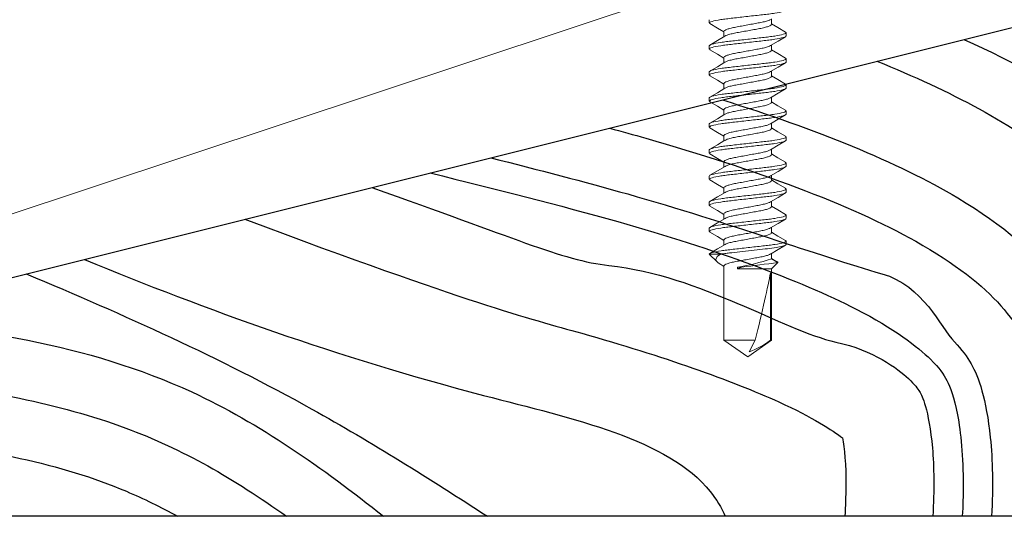
# Model space of a CAD drawing. Extents: x -187 to 983, y -30 to 35.
# Drawn here: x -180 to -178, y -12 to -11 of the extents above; entities that cross this region are included whole.
import ezdxf

# ---------------------------------------------------------------- set-up
doc = ezdxf.new("R2010")
doc.units = 0
doc.header["$LTSCALE"] = 0.3
doc.header["$MEASUREMENT"] = 0
doc.layers.get('0').update_dxf_attribs({"linetype": 'CONTINUOUS'})
doc.layers.add('Dimensions_Notes', color=7, linetype='CONTINUOUS', lineweight=13)
doc.layers.add('HARD_OBJECT', color=13, linetype='CONTINUOUS')
doc.layers.add('WOOD', color=36, linetype='CONTINUOUS')

msp = doc.modelspace()

# ---------------------------------------------------------------- linework, layer by layer
for p, q in [((-182.0619, -11.6821), (-176.2227, -10.2226)), ((-180.1245, -11.7813), (-180.6245, -11.7813)), ((-177.1245, -11.7813), (-180.1245, -11.7813))]:
    msp.add_line(p, q)
at = {"layer": 'Dimensions_Notes'}
msp.add_line((-182.0619, -11.6821), (-176.2227, -9.741), dxfattribs=at)
at = {"layer": 'HARD_OBJECT', "lineweight": 0}
for p, q in [((-178.9328, -10.7291), (-178.9328, -10.7222)), ((-178.8002, -10.7319), (-178.8002, -10.7207)), ((-178.9015, -10.7472), (-178.9015, -10.7585)), ((-178.7688, -10.75), (-178.7688, -10.7569)), ((-178.9328, -10.7847), (-178.9328, -10.7778)), ((-178.8002, -10.7875), (-178.8002, -10.7762)), ((-178.9015, -10.8028), (-178.9015, -10.814)), ((-178.7688, -10.8056), (-178.7688, -10.8125)), ((-178.9328, -10.8402), (-178.9328, -10.8333)), ((-178.8002, -10.843), (-178.8002, -10.8318)), ((-178.9015, -10.8583), (-178.9015, -10.8696)), ((-178.7688, -10.8611), (-178.7688, -10.868)), ((-178.9328, -10.8958), (-178.9328, -10.8889)), ((-178.8002, -10.8986), (-178.8002, -10.8873)), ((-178.9015, -10.9139), (-178.9015, -10.9251)), ((-178.7688, -10.9167), (-178.7688, -10.9236)), ((-178.9328, -10.9514), (-178.9328, -10.9445)), ((-178.8002, -10.9541), (-178.8002, -10.9429)), ((-178.9015, -10.9695), (-178.9015, -10.9807)), ((-178.7688, -10.9722), (-178.7688, -10.9791)), ((-178.9328, -11.0069), (-178.9328, -11)), ((-178.8002, -11.0097), (-178.8002, -10.9985)), ((-178.9015, -11.025), (-178.9015, -11.0363)), ((-178.7688, -11.0278), (-178.7688, -11.0347)), ((-178.9328, -11.0625), (-178.9328, -11.0556)), ((-178.8002, -11.0653), (-178.8002, -11.054)), ((-178.9015, -11.0806), (-178.9015, -11.0918)), ((-178.7688, -11.0834), (-178.7688, -11.0903)), ((-178.9328, -11.118), (-178.9328, -11.1111)), ((-178.8002, -11.1208), (-178.8002, -11.1096)), ((-178.9015, -11.1361), (-178.9015, -11.1474)), ((-178.7688, -11.1389), (-178.7688, -11.1458)), ((-178.9328, -11.1736), (-178.9328, -11.1667)), ((-178.8002, -11.1764), (-178.8002, -11.1651)), ((-178.9015, -11.1917), (-178.9015, -11.2029)), ((-178.7688, -11.1945), (-178.7688, -11.2014)), ((-178.9328, -11.2221), (-178.9161, -11.2389)), ((-178.9089, -11.2221), (-178.9328, -11.2221)), ((-178.8002, -11.2319), (-178.8002, -11.2207)), ((-178.7865, -11.2398), (-178.8002, -11.2319)), ((-178.8002, -11.2535), (-178.7865, -11.2398)), ((-178.9082, -11.2445), (-178.9015, -11.2485)), ((-178.9015, -11.2473), (-178.9015, -11.4055)), ((-178.8638, -11.25), (-178.8728, -11.2535)), ((-178.8728, -11.25), (-178.8638, -11.25)), ((-178.8728, -11.2535), (-178.8728, -11.25)), ((-178.8728, -11.2535), (-178.8002, -11.2535)), ((-178.8025, -11.2619), (-178.8025, -11.4055)), ((-178.8002, -11.4055), (-178.8002, -11.2535)), ((-178.9015, -11.4055), (-178.8508, -11.441)), ((-178.9015, -11.4055), (-178.8352, -11.4055)), ((-178.8508, -11.441), (-178.8002, -11.4055)), ((-178.8352, -11.4055), (-178.8479, -11.4303)), ((-178.8025, -11.4055), (-178.8002, -11.4055))]:
    msp.add_line(p, q, dxfattribs=at)
at = {"layer": 'HARD_OBJECT', "lineweight": 0, "flags": 128}
for points in [[(-178.9315, -10.7306), (-178.9153, -10.7402), (-178.9015, -10.7484)], [(-178.7702, -10.7485), (-178.7864, -10.7389), (-178.8002, -10.7307)], [(-178.8995, -10.7573), (-178.9154, -10.7668), (-178.9315, -10.7763)], [(-178.8022, -10.7774), (-178.7862, -10.7679), (-178.7701, -10.7584)], [(-178.9315, -10.7862), (-178.9153, -10.7958), (-178.9015, -10.804)], [(-178.7702, -10.804), (-178.7864, -10.7945), (-178.8002, -10.7862)], [(-178.8995, -10.8129), (-178.9155, -10.8224), (-178.9316, -10.8319)], [(-178.8022, -10.833), (-178.7862, -10.8234), (-178.7701, -10.8139)], [(-178.9315, -10.8418), (-178.9153, -10.8513), (-178.9015, -10.8596)], [(-178.7702, -10.8596), (-178.7864, -10.85), (-178.8002, -10.8418)], [(-178.8995, -10.8684), (-178.9154, -10.8779), (-178.9316, -10.8874)], [(-178.8022, -10.8885), (-178.7862, -10.879), (-178.7701, -10.8695)], [(-178.9315, -10.8973), (-178.9153, -10.9069), (-178.9015, -10.9151)], [(-178.7701, -10.9152), (-178.7864, -10.9056), (-178.8002, -10.8974)], [(-178.8994, -10.9239), (-178.9154, -10.9334), (-178.9315, -10.943)], [(-178.8021, -10.9441), (-178.7862, -10.9346), (-178.7701, -10.925)], [(-178.9315, -10.9529), (-178.9153, -10.9625), (-178.9015, -10.9707)], [(-178.7701, -10.9707), (-178.7863, -10.9612), (-178.8002, -10.9529)], [(-178.8994, -10.9794), (-178.9153, -10.989), (-178.9315, -10.9985)], [(-178.8021, -10.9996), (-178.7862, -10.9901), (-178.7701, -10.9806)], [(-178.9315, -11.0084), (-178.9153, -11.018), (-178.9015, -11.0262)], [(-178.7701, -11.0263), (-178.7863, -11.0168), (-178.8002, -11.0085)], [(-178.8993, -11.035), (-178.9153, -11.0445), (-178.9315, -11.0541)], [(-178.8021, -11.0552), (-178.7862, -11.0457), (-178.7701, -11.0362)], [(-178.9315, -11.064), (-178.9153, -11.0736), (-178.9015, -11.0818)], [(-178.7702, -11.0818), (-178.7863, -11.0723), (-178.8002, -11.064)], [(-178.8993, -11.0905), (-178.9153, -11.1001), (-178.9315, -11.1096)], [(-178.8021, -11.1107), (-178.7862, -11.1012), (-178.7701, -11.0917)], [(-178.9315, -11.1196), (-178.9153, -11.1291), (-178.9015, -11.1374)], [(-178.7702, -11.1374), (-178.7863, -11.1279), (-178.8002, -11.1196)], [(-178.8992, -11.146), (-178.9153, -11.1556), (-178.9315, -11.1652)], [(-178.8021, -11.1663), (-178.7862, -11.1568), (-178.7701, -11.1473)], [(-178.9315, -11.1751), (-178.9153, -11.1847), (-178.9015, -11.1929)], [(-178.7701, -11.193), (-178.7863, -11.1835), (-178.8002, -11.1752)], [(-178.8992, -11.2016), (-178.9153, -11.2112), (-178.9315, -11.2207)], [(-178.8021, -11.2219), (-178.7862, -11.2123), (-178.7701, -11.2028)], [(-178.9081, -11.2443), (-178.9142, -11.2405), (-178.9175, -11.2372), (-178.919, -11.2339), (-178.9164, -11.2272), (-178.9089, -11.2221)], [(-178.7905, -11.2373), (-178.7908, -11.2372), (-178.8002, -11.2312)], [(-178.7905, -11.2374), (-178.7899, -11.2375), (-178.7872, -11.2385), (-178.7863, -11.2395), (-178.7865, -11.2398)]]:
    msp.add_lwpolyline(points, dxfattribs=at)
at = {"layer": 'HARD_OBJECT', "lineweight": 0}
for centre, radius, start, end in [((-178.9436, -10.8114), 0.4443, 279.1652, 288.8275), ((-179.397, -6.9196), 4.3632, 277.0198, 278.043), ((-178.8953, -11.2893), 0.1488, 288.5429, 308.5952)]:
    msp.add_arc(centre, radius, start, end, dxfattribs=at)
msp.add_ellipse((-178.8508, -11.4309), major_axis=(-0.0499, -0.1906), ratio=0.044686, start_param=1.715756, end_param=2.671983, dxfattribs=at)
for points, knots in [([(-178.9328, -10.7291), (-178.9328, -10.7281), (-178.9308, -10.727), (-178.9225, -10.7245), (-178.9162, -10.7232), (-178.9047, -10.7215), (-178.9006, -10.7209), (-178.8919, -10.7199), (-178.8874, -10.7194), (-178.8728, -10.7177), (-178.8618, -10.7165), (-178.8399, -10.714), (-178.8289, -10.7128), (-178.8143, -10.7111), (-178.8098, -10.7106), (-178.8011, -10.7096), (-178.797, -10.709), (-178.7855, -10.7072), (-178.7791, -10.706), (-178.7708, -10.7035), (-178.7688, -10.7023), (-178.7688, -10.7013)], [0, 0, 0, 0, 0.125, 0.125, 0.25, 0.25, 0.3125, 0.3125, 0.375, 0.375, 0.5, 0.5, 0.625, 0.625, 0.6875, 0.6875, 0.75, 0.75, 0.875, 0.875, 1, 1, 1, 1]), ([(-178.8022, -10.7218), (-178.8036, -10.7226), (-178.8065, -10.7241), (-178.8147, -10.7265), (-178.8252, -10.7287), (-178.8375, -10.7309), (-178.8508, -10.7333), (-178.8642, -10.7358), (-178.8764, -10.738), (-178.887, -10.7401), (-178.8952, -10.7426), (-178.9005, -10.745), (-178.9012, -10.7465), (-178.9015, -10.7472)], [0, 0, 0, 0, 0.086625, 0.179642, 0.2693, 0.358958, 0.451975, 0.544992, 0.63465, 0.724308, 0.817325, 0.910342, 1, 1, 1, 1]), ([(-178.8994, -10.7573), (-178.8981, -10.7566), (-178.8952, -10.755), (-178.887, -10.7526), (-178.8765, -10.7504), (-178.8642, -10.7482), (-178.8508, -10.7458), (-178.8375, -10.7433), (-178.8252, -10.7412), (-178.8146, -10.739), (-178.8065, -10.7365), (-178.8012, -10.7341), (-178.8005, -10.7326), (-178.8002, -10.7319)], [0, 0, 0, 0, 0.0860294, 0.1791072, 0.2688235, 0.3585399, 0.4516177, 0.5446955, 0.6344118, 0.7241281, 0.8172059, 0.9102837, 1, 1, 1, 1]), ([(-178.9328, -10.7778), (-178.9328, -10.7768), (-178.9308, -10.7756), (-178.9225, -10.7732), (-178.9162, -10.7719), (-178.9047, -10.7701), (-178.9006, -10.7696), (-178.8919, -10.7685), (-178.8874, -10.768), (-178.8728, -10.7664), (-178.8618, -10.7651), (-178.8399, -10.7627), (-178.8289, -10.7614), (-178.8143, -10.7598), (-178.8098, -10.7593), (-178.8011, -10.7582), (-178.797, -10.7577), (-178.7855, -10.7559), (-178.7791, -10.7546), (-178.7708, -10.7522), (-178.7688, -10.751), (-178.7688, -10.75)], [0, 0, 0, 0, 0.125, 0.125, 0.25, 0.25, 0.3125, 0.3125, 0.375, 0.375, 0.5, 0.5, 0.625, 0.625, 0.6875, 0.6875, 0.75, 0.75, 0.875, 0.875, 1, 1, 1, 1]), ([(-178.9328, -10.7847), (-178.9328, -10.7837), (-178.9308, -10.7825), (-178.9225, -10.7801), (-178.9162, -10.7788), (-178.9047, -10.777), (-178.9006, -10.7765), (-178.8919, -10.7754), (-178.8874, -10.7749), (-178.8728, -10.7733), (-178.8618, -10.772), (-178.8399, -10.7696), (-178.8289, -10.7683), (-178.8143, -10.7667), (-178.8098, -10.7662), (-178.8011, -10.7651), (-178.797, -10.7646), (-178.7855, -10.7628), (-178.7791, -10.7615), (-178.7708, -10.7591), (-178.7688, -10.7579), (-178.7688, -10.7569)], [0, 0, 0, 0, 0.125, 0.125, 0.25, 0.25, 0.3125, 0.3125, 0.375, 0.375, 0.5, 0.5, 0.625, 0.625, 0.6875, 0.6875, 0.75, 0.75, 0.875, 0.875, 1, 1, 1, 1]), ([(-178.8022, -10.7774), (-178.8036, -10.7781), (-178.8065, -10.7797), (-178.8147, -10.7821), (-178.8252, -10.7843), (-178.8375, -10.7864), (-178.8508, -10.7889), (-178.8642, -10.7913), (-178.8764, -10.7935), (-178.887, -10.7957), (-178.8952, -10.7982), (-178.9005, -10.8006), (-178.9012, -10.8021), (-178.9015, -10.8028)], [0, 0, 0, 0, 0.086713, 0.179721, 0.269371, 0.35902, 0.452028, 0.545036, 0.634685, 0.724334, 0.817343, 0.910351, 1, 1, 1, 1]), ([(-178.8995, -10.8129), (-178.8981, -10.8121), (-178.8952, -10.8106), (-178.887, -10.8082), (-178.8765, -10.806), (-178.8642, -10.8038), (-178.8508, -10.8014), (-178.8375, -10.7989), (-178.8252, -10.7967), (-178.8146, -10.7945), (-178.8065, -10.7921), (-178.8012, -10.7896), (-178.8005, -10.7882), (-178.8002, -10.7875)], [0, 0, 0, 0, 0.087094, 0.180063, 0.269675, 0.359287, 0.452256, 0.545226, 0.634838, 0.724449, 0.817419, 0.910388, 1, 1, 1, 1]), ([(-178.9328, -10.8333), (-178.9328, -10.8323), (-178.9308, -10.8312), (-178.9225, -10.8287), (-178.9162, -10.8275), (-178.9047, -10.8257), (-178.9006, -10.8251), (-178.8919, -10.8241), (-178.8874, -10.8236), (-178.8728, -10.8219), (-178.8618, -10.8207), (-178.8399, -10.8182), (-178.8289, -10.817), (-178.8143, -10.8153), (-178.8098, -10.8148), (-178.8011, -10.8138), (-178.797, -10.8132), (-178.7855, -10.8115), (-178.7791, -10.8102), (-178.7708, -10.8077), (-178.7688, -10.8066), (-178.7688, -10.8056)], [0, 0, 0, 0, 0.125, 0.125, 0.25, 0.25, 0.3125, 0.3125, 0.375, 0.375, 0.5, 0.5, 0.625, 0.625, 0.6875, 0.6875, 0.75, 0.75, 0.875, 0.875, 1, 1, 1, 1]), ([(-178.9328, -10.8402), (-178.9328, -10.8392), (-178.9308, -10.8381), (-178.9225, -10.8356), (-178.9162, -10.8344), (-178.9047, -10.8326), (-178.9006, -10.832), (-178.8919, -10.831), (-178.8874, -10.8305), (-178.8728, -10.8288), (-178.8618, -10.8276), (-178.8399, -10.8251), (-178.8289, -10.8239), (-178.8143, -10.8222), (-178.8098, -10.8217), (-178.8011, -10.8207), (-178.797, -10.8201), (-178.7855, -10.8184), (-178.7791, -10.8171), (-178.7708, -10.8146), (-178.7688, -10.8135), (-178.7688, -10.8125)], [0, 0, 0, 0, 0.125, 0.125, 0.25, 0.25, 0.3125, 0.3125, 0.375, 0.375, 0.5, 0.5, 0.625, 0.625, 0.6875, 0.6875, 0.75, 0.75, 0.875, 0.875, 1, 1, 1, 1]), ([(-178.8022, -10.8329), (-178.8036, -10.8337), (-178.8065, -10.8352), (-178.8147, -10.8376), (-178.8252, -10.8398), (-178.8375, -10.842), (-178.8508, -10.8445), (-178.8642, -10.8469), (-178.8764, -10.8491), (-178.887, -10.8513), (-178.8952, -10.8537), (-178.9005, -10.8562), (-178.9012, -10.8576), (-178.9015, -10.8583)], [0, 0, 0, 0, 0.0868057, 0.1798045, 0.2694446, 0.3590847, 0.4520834, 0.5450822, 0.6347223, 0.7243624, 0.8173611, 0.9103599, 1, 1, 1, 1]), ([(-178.9328, -10.8889), (-178.9328, -10.8879), (-178.9308, -10.8867), (-178.9225, -10.8843), (-178.9162, -10.883), (-178.9047, -10.8812), (-178.9006, -10.8807), (-178.8919, -10.8796), (-178.8874, -10.8791), (-178.8728, -10.8775), (-178.8618, -10.8763), (-178.8399, -10.8738), (-178.8289, -10.8725), (-178.8143, -10.8709), (-178.8098, -10.8704), (-178.8011, -10.8693), (-178.797, -10.8688), (-178.7855, -10.867), (-178.7791, -10.8657), (-178.7708, -10.8633), (-178.7688, -10.8621), (-178.7688, -10.8611)], [0, 0, 0, 0, 0.125, 0.125, 0.25, 0.25, 0.3125, 0.3125, 0.375, 0.375, 0.5, 0.5, 0.625, 0.625, 0.6875, 0.6875, 0.75, 0.75, 0.875, 0.875, 1, 1, 1, 1]), ([(-178.8994, -10.8684), (-178.8981, -10.8677), (-178.8952, -10.8661), (-178.887, -10.8637), (-178.8765, -10.8615), (-178.8642, -10.8594), (-178.8508, -10.8569), (-178.8375, -10.8545), (-178.8252, -10.8523), (-178.8146, -10.8501), (-178.8065, -10.8477), (-178.8012, -10.8452), (-178.8005, -10.8437), (-178.8002, -10.843)], [0, 0, 0, 0, 0.086119, 0.179188, 0.268896, 0.358603, 0.451672, 0.54474, 0.634448, 0.724155, 0.817224, 0.910292, 1, 1, 1, 1]), ([(-178.9328, -10.8958), (-178.9328, -10.8948), (-178.9308, -10.8936), (-178.9225, -10.8912), (-178.9162, -10.8899), (-178.9047, -10.8881), (-178.9006, -10.8876), (-178.8919, -10.8865), (-178.8874, -10.886), (-178.8728, -10.8844), (-178.8618, -10.8832), (-178.8399, -10.8807), (-178.8289, -10.8794), (-178.8143, -10.8778), (-178.8098, -10.8773), (-178.8011, -10.8762), (-178.797, -10.8757), (-178.7855, -10.8739), (-178.7791, -10.8726), (-178.7708, -10.8702), (-178.7688, -10.869), (-178.7688, -10.868)], [0, 0, 0, 0, 0.125, 0.125, 0.25, 0.25, 0.3125, 0.3125, 0.375, 0.375, 0.5, 0.5, 0.625, 0.625, 0.6875, 0.6875, 0.75, 0.75, 0.875, 0.875, 1, 1, 1, 1]), ([(-178.8022, -10.8885), (-178.8036, -10.8892), (-178.8065, -10.8908), (-178.8147, -10.8932), (-178.8252, -10.8954), (-178.8375, -10.8976), (-178.8508, -10.9), (-178.8642, -10.9025), (-178.8764, -10.9046), (-178.887, -10.9068), (-178.8952, -10.9093), (-178.9005, -10.9117), (-178.9012, -10.9132), (-178.9015, -10.9139)], [0, 0, 0, 0, 0.086902, 0.179891, 0.269522, 0.359153, 0.452141, 0.54513, 0.634761, 0.724392, 0.81738, 0.910369, 1, 1, 1, 1]), ([(-178.8993, -10.9239), (-178.898, -10.9232), (-178.8952, -10.9217), (-178.887, -10.9193), (-178.8765, -10.9171), (-178.8642, -10.9149), (-178.8508, -10.9125), (-178.8375, -10.91), (-178.8252, -10.9078), (-178.8146, -10.9057), (-178.8065, -10.9032), (-178.8012, -10.9008), (-178.8005, -10.8993), (-178.8002, -10.8986)], [0, 0, 0, 0, 0.084624, 0.177845, 0.267699, 0.357554, 0.450775, 0.543995, 0.63385, 0.723704, 0.816925, 0.910146, 1, 1, 1, 1]), ([(-178.9328, -10.9445), (-178.9328, -10.9435), (-178.9308, -10.9423), (-178.9225, -10.9398), (-178.9162, -10.9386), (-178.9047, -10.9368), (-178.9006, -10.9362), (-178.8919, -10.9352), (-178.8874, -10.9347), (-178.8728, -10.9331), (-178.8618, -10.9318), (-178.8399, -10.9293), (-178.8289, -10.9281), (-178.8143, -10.9264), (-178.8098, -10.926), (-178.8011, -10.9249), (-178.797, -10.9243), (-178.7855, -10.9226), (-178.7791, -10.9213), (-178.7708, -10.9189), (-178.7688, -10.9177), (-178.7688, -10.9167)], [0, 0, 0, 0, 0.125, 0.125, 0.25, 0.25, 0.3125, 0.3125, 0.375, 0.375, 0.5, 0.5, 0.625, 0.625, 0.6875, 0.6875, 0.75, 0.75, 0.875, 0.875, 1, 1, 1, 1]), ([(-178.9328, -10.9514), (-178.9328, -10.9504), (-178.9308, -10.9492), (-178.9225, -10.9467), (-178.9162, -10.9455), (-178.9047, -10.9437), (-178.9006, -10.9431), (-178.8919, -10.9421), (-178.8874, -10.9416), (-178.8728, -10.94), (-178.8618, -10.9387), (-178.8399, -10.9362), (-178.8289, -10.935), (-178.8143, -10.9333), (-178.8098, -10.9329), (-178.8011, -10.9318), (-178.797, -10.9312), (-178.7855, -10.9295), (-178.7791, -10.9282), (-178.7708, -10.9258), (-178.7688, -10.9246), (-178.7688, -10.9236)], [0, 0, 0, 0, 0.125, 0.125, 0.25, 0.25, 0.3125, 0.3125, 0.375, 0.375, 0.5, 0.5, 0.625, 0.625, 0.6875, 0.6875, 0.75, 0.75, 0.875, 0.875, 1, 1, 1, 1]), ([(-178.8022, -10.944), (-178.8036, -10.9448), (-178.8065, -10.9464), (-178.8147, -10.9488), (-178.8252, -10.9509), (-178.8375, -10.9531), (-178.8508, -10.9556), (-178.8642, -10.958), (-178.8764, -10.9602), (-178.887, -10.9624), (-178.8952, -10.9648), (-178.9005, -10.9673), (-178.9012, -10.9687), (-178.9015, -10.9695)], [0, 0, 0, 0, 0.087003, 0.179982, 0.269603, 0.359223, 0.452202, 0.545181, 0.634801, 0.724422, 0.817401, 0.910379, 1, 1, 1, 1]), ([(-178.8993, -10.9795), (-178.8979, -10.9787), (-178.8951, -10.9772), (-178.887, -10.9748), (-178.8765, -10.9727), (-178.8642, -10.9705), (-178.8508, -10.968), (-178.8375, -10.9656), (-178.8252, -10.9634), (-178.8146, -10.9612), (-178.8065, -10.9588), (-178.8012, -10.9563), (-178.8005, -10.9549), (-178.8002, -10.9541)], [0, 0, 0, 0, 0.083236, 0.176598, 0.266588, 0.356579, 0.449941, 0.543304, 0.633294, 0.723285, 0.816647, 0.910009, 1, 1, 1, 1]), ([(-178.9328, -11), (-178.9328, -10.999), (-178.9308, -10.9979), (-178.9225, -10.9954), (-178.9162, -10.9941), (-178.9047, -10.9924), (-178.9006, -10.9918), (-178.8919, -10.9908), (-178.8874, -10.9903), (-178.8728, -10.9886), (-178.8618, -10.9874), (-178.8399, -10.9849), (-178.8289, -10.9837), (-178.8143, -10.982), (-178.8098, -10.9815), (-178.8011, -10.9805), (-178.797, -10.9799), (-178.7855, -10.9781), (-178.7791, -10.9769), (-178.7708, -10.9744), (-178.7688, -10.9732), (-178.7688, -10.9722)], [0, 0, 0, 0, 0.125, 0.125, 0.25, 0.25, 0.3125, 0.3125, 0.375, 0.375, 0.5, 0.5, 0.625, 0.625, 0.6875, 0.6875, 0.75, 0.75, 0.875, 0.875, 1, 1, 1, 1]), ([(-178.9328, -11.0069), (-178.9328, -11.0059), (-178.9308, -11.0048), (-178.9225, -11.0023), (-178.9162, -11.001), (-178.9047, -10.9993), (-178.9006, -10.9987), (-178.8919, -10.9977), (-178.8874, -10.9972), (-178.8728, -10.9955), (-178.8618, -10.9943), (-178.8399, -10.9918), (-178.8289, -10.9906), (-178.8143, -10.9889), (-178.8098, -10.9884), (-178.8011, -10.9874), (-178.797, -10.9868), (-178.7855, -10.985), (-178.7791, -10.9838), (-178.7708, -10.9813), (-178.7688, -10.9801), (-178.7688, -10.9791)], [0, 0, 0, 0, 0.125, 0.125, 0.25, 0.25, 0.3125, 0.3125, 0.375, 0.375, 0.5, 0.5, 0.625, 0.625, 0.6875, 0.6875, 0.75, 0.75, 0.875, 0.875, 1, 1, 1, 1]), ([(-178.8022, -10.9996), (-178.8036, -11.0003), (-178.8065, -11.0019), (-178.8147, -11.0043), (-178.8252, -11.0065), (-178.8375, -11.0087), (-178.8508, -11.0111), (-178.8642, -11.0136), (-178.8764, -11.0158), (-178.887, -11.0179), (-178.8952, -11.0204), (-178.9005, -11.0228), (-178.9012, -11.0243), (-178.9015, -11.025)], [0, 0, 0, 0, 0.087108, 0.180076, 0.2696864, 0.3592968, 0.4522648, 0.5452328, 0.6348432, 0.7244536, 0.8174216, 0.9103896, 1, 1, 1, 1]), ([(-178.8992, -11.035), (-178.8979, -11.0343), (-178.8951, -11.0328), (-178.887, -11.0304), (-178.8765, -11.0282), (-178.8642, -11.026), (-178.8508, -11.0236), (-178.8375, -11.0211), (-178.8252, -11.019), (-178.8146, -11.0168), (-178.8065, -11.0143), (-178.8012, -11.0119), (-178.8005, -11.0104), (-178.8002, -11.0097)], [0, 0, 0, 0, 0.082046, 0.17553, 0.265637, 0.355744, 0.449228, 0.542711, 0.632818, 0.722926, 0.816409, 0.909893, 1, 1, 1, 1]), ([(-178.9328, -11.0556), (-178.9328, -11.0546), (-178.9308, -11.0534), (-178.9225, -11.051), (-178.9162, -11.0497), (-178.9047, -11.0479), (-178.9006, -11.0474), (-178.8919, -11.0463), (-178.8874, -11.0458), (-178.8728, -11.0442), (-178.8618, -11.0429), (-178.8399, -11.0405), (-178.8289, -11.0392), (-178.8143, -11.0376), (-178.8098, -11.0371), (-178.8011, -11.036), (-178.797, -11.0355), (-178.7855, -11.0337), (-178.7791, -11.0324), (-178.7708, -11.03), (-178.7688, -11.0288), (-178.7688, -11.0278)], [0, 0, 0, 0, 0.125, 0.125, 0.25, 0.25, 0.3125, 0.3125, 0.375, 0.375, 0.5, 0.5, 0.625, 0.625, 0.6875, 0.6875, 0.75, 0.75, 0.875, 0.875, 1, 1, 1, 1]), ([(-178.9328, -11.0625), (-178.9328, -11.0615), (-178.9308, -11.0603), (-178.9225, -11.0579), (-178.9162, -11.0566), (-178.9047, -11.0548), (-178.9006, -11.0543), (-178.8919, -11.0532), (-178.8874, -11.0527), (-178.8728, -11.0511), (-178.8618, -11.0498), (-178.8399, -11.0474), (-178.8289, -11.0461), (-178.8143, -11.0445), (-178.8098, -11.044), (-178.8011, -11.0429), (-178.797, -11.0424), (-178.7855, -11.0406), (-178.7791, -11.0393), (-178.7708, -11.0369), (-178.7688, -11.0357), (-178.7688, -11.0347)], [0, 0, 0, 0, 0.125, 0.125, 0.25, 0.25, 0.3125, 0.3125, 0.375, 0.375, 0.5, 0.5, 0.625, 0.625, 0.6875, 0.6875, 0.75, 0.75, 0.875, 0.875, 1, 1, 1, 1]), ([(-178.8022, -11.0551), (-178.8036, -11.0559), (-178.8064, -11.0575), (-178.8147, -11.0599), (-178.8252, -11.0621), (-178.8375, -11.0642), (-178.8508, -11.0667), (-178.8642, -11.0691), (-178.8764, -11.0713), (-178.887, -11.0735), (-178.8952, -11.076), (-178.9005, -11.0784), (-178.9012, -11.0799), (-178.9015, -11.0806)], [0, 0, 0, 0, 0.087217, 0.180174, 0.269773, 0.359373, 0.45233, 0.545287, 0.634887, 0.724486, 0.817443, 0.9104, 1, 1, 1, 1]), ([(-178.8992, -11.0905), (-178.8979, -11.0898), (-178.8951, -11.0883), (-178.887, -11.086), (-178.8765, -11.0838), (-178.8642, -11.0816), (-178.8508, -11.0792), (-178.8375, -11.0767), (-178.8252, -11.0745), (-178.8146, -11.0723), (-178.8065, -11.0699), (-178.8012, -11.0674), (-178.8005, -11.066), (-178.8002, -11.0653)], [0, 0, 0, 0, 0.081408, 0.174957, 0.265127, 0.355296, 0.448845, 0.542393, 0.632563, 0.722733, 0.816282, 0.90983, 1, 1, 1, 1]), ([(-178.9328, -11.1111), (-178.9328, -11.1101), (-178.9308, -11.109), (-178.9225, -11.1065), (-178.9162, -11.1053), (-178.9047, -11.1035), (-178.9006, -11.1029), (-178.8919, -11.1019), (-178.8874, -11.1014), (-178.8728, -11.0997), (-178.8618, -11.0985), (-178.8399, -11.096), (-178.8289, -11.0948), (-178.8143, -11.0931), (-178.8098, -11.0926), (-178.8011, -11.0916), (-178.797, -11.091), (-178.7855, -11.0893), (-178.7791, -11.088), (-178.7708, -11.0855), (-178.7688, -11.0844), (-178.7688, -11.0834)], [0, 0, 0, 0, 0.125, 0.125, 0.25, 0.25, 0.3125, 0.3125, 0.375, 0.375, 0.5, 0.5, 0.625, 0.625, 0.6875, 0.6875, 0.75, 0.75, 0.875, 0.875, 1, 1, 1, 1]), ([(-178.9328, -11.118), (-178.9328, -11.117), (-178.9308, -11.1159), (-178.9225, -11.1134), (-178.9162, -11.1122), (-178.9047, -11.1104), (-178.9006, -11.1098), (-178.8919, -11.1088), (-178.8874, -11.1083), (-178.8728, -11.1066), (-178.8618, -11.1054), (-178.8399, -11.1029), (-178.8289, -11.1017), (-178.8143, -11.1), (-178.8098, -11.0995), (-178.8011, -11.0985), (-178.797, -11.0979), (-178.7855, -11.0962), (-178.7791, -11.0949), (-178.7708, -11.0924), (-178.7688, -11.0913), (-178.7688, -11.0903)], [0, 0, 0, 0, 0.125, 0.125, 0.25, 0.25, 0.3125, 0.3125, 0.375, 0.375, 0.5, 0.5, 0.625, 0.625, 0.6875, 0.6875, 0.75, 0.75, 0.875, 0.875, 1, 1, 1, 1]), ([(-178.8022, -11.1107), (-178.8036, -11.1115), (-178.8064, -11.113), (-178.8147, -11.1154), (-178.8252, -11.1176), (-178.8375, -11.1198), (-178.8508, -11.1223), (-178.8642, -11.1247), (-178.8764, -11.1269), (-178.887, -11.1291), (-178.8952, -11.1315), (-178.9005, -11.134), (-178.9012, -11.1354), (-178.9015, -11.1361)], [0, 0, 0, 0, 0.0873293, 0.1802748, 0.2698635, 0.3594522, 0.4523976, 0.545343, 0.6349317, 0.7245204, 0.8174659, 0.9104113, 1, 1, 1, 1]), ([(-178.8991, -11.1461), (-178.8978, -11.1454), (-178.895, -11.1439), (-178.887, -11.1415), (-178.8765, -11.1393), (-178.8642, -11.1372), (-178.8508, -11.1347), (-178.8375, -11.1323), (-178.8252, -11.1301), (-178.8146, -11.1279), (-178.8065, -11.1255), (-178.8012, -11.123), (-178.8005, -11.1215), (-178.8002, -11.1208)], [0, 0, 0, 0, 0.080807, 0.174417, 0.264646, 0.354875, 0.448484, 0.542094, 0.632323, 0.722552, 0.816161, 0.909771, 1, 1, 1, 1]), ([(-178.9328, -11.1667), (-178.9328, -11.1657), (-178.9308, -11.1645), (-178.9225, -11.1621), (-178.9162, -11.1608), (-178.9047, -11.159), (-178.9006, -11.1585), (-178.8919, -11.1574), (-178.8874, -11.1569), (-178.8728, -11.1553), (-178.8618, -11.1541), (-178.8399, -11.1516), (-178.8289, -11.1503), (-178.8143, -11.1487), (-178.8098, -11.1482), (-178.8011, -11.1471), (-178.797, -11.1466), (-178.7855, -11.1448), (-178.7791, -11.1435), (-178.7708, -11.1411), (-178.7688, -11.1399), (-178.7688, -11.1389)], [0, 0, 0, 0, 0.125, 0.125, 0.25, 0.25, 0.3125, 0.3125, 0.375, 0.375, 0.5, 0.5, 0.625, 0.625, 0.6875, 0.6875, 0.75, 0.75, 0.875, 0.875, 1, 1, 1, 1]), ([(-178.9328, -11.1736), (-178.9328, -11.1726), (-178.9308, -11.1714), (-178.9225, -11.169), (-178.9162, -11.1677), (-178.9047, -11.1659), (-178.9006, -11.1654), (-178.8919, -11.1643), (-178.8874, -11.1638), (-178.8728, -11.1622), (-178.8618, -11.161), (-178.8399, -11.1585), (-178.8289, -11.1572), (-178.8143, -11.1556), (-178.8098, -11.1551), (-178.8011, -11.154), (-178.797, -11.1535), (-178.7855, -11.1517), (-178.7791, -11.1504), (-178.7708, -11.148), (-178.7688, -11.1468), (-178.7688, -11.1458)], [0, 0, 0, 0, 0.125, 0.125, 0.25, 0.25, 0.3125, 0.3125, 0.375, 0.375, 0.5, 0.5, 0.625, 0.625, 0.6875, 0.6875, 0.75, 0.75, 0.875, 0.875, 1, 1, 1, 1]), ([(-178.8022, -11.1663), (-178.8036, -11.167), (-178.8064, -11.1686), (-178.8147, -11.171), (-178.8252, -11.1732), (-178.8375, -11.1754), (-178.8508, -11.1778), (-178.8642, -11.1803), (-178.8764, -11.1824), (-178.887, -11.1846), (-178.8952, -11.1871), (-178.9005, -11.1895), (-178.9012, -11.191), (-178.9015, -11.1917)], [0, 0, 0, 0, 0.087278, 0.180229, 0.269823, 0.359416, 0.452367, 0.545318, 0.634911, 0.724505, 0.817456, 0.910406, 1, 1, 1, 1]), ([(-178.8991, -11.2016), (-178.8978, -11.2009), (-178.895, -11.1994), (-178.887, -11.1971), (-178.8765, -11.1949), (-178.8642, -11.1927), (-178.8508, -11.1903), (-178.8375, -11.1878), (-178.8252, -11.1856), (-178.8146, -11.1835), (-178.8065, -11.181), (-178.8012, -11.1786), (-178.8005, -11.1771), (-178.8002, -11.1764)], [0, 0, 0, 0, 0.080532, 0.17417, 0.264426, 0.354682, 0.448319, 0.541957, 0.632213, 0.722469, 0.816106, 0.909744, 1, 1, 1, 1]), ([(-178.9328, -11.2221), (-178.9327, -11.2211), (-178.9305, -11.22), (-178.922, -11.2175), (-178.9156, -11.2163), (-178.904, -11.2145), (-178.8998, -11.214), (-178.8912, -11.2129), (-178.8867, -11.2124), (-178.872, -11.2108), (-178.8611, -11.2095), (-178.8393, -11.2071), (-178.8284, -11.2058), (-178.8139, -11.2042), (-178.8094, -11.2037), (-178.8008, -11.2027), (-178.7967, -11.2021), (-178.7853, -11.2003), (-178.779, -11.1991), (-178.7708, -11.1966), (-178.7688, -11.1955), (-178.7688, -11.1945)], [0, 0, 0, 0, 0.125, 0.125, 0.25, 0.25, 0.3125, 0.3125, 0.375, 0.375, 0.5, 0.5, 0.625, 0.625, 0.6875, 0.6875, 0.75, 0.75, 0.875, 0.875, 1, 1, 1, 1]), ([(-178.9089, -11.2221), (-178.906, -11.2217), (-178.9029, -11.2213), (-178.8966, -11.2204), (-178.8933, -11.2201), (-178.8831, -11.2189), (-178.8755, -11.2181), (-178.8595, -11.2162), (-178.8511, -11.2153), (-178.8347, -11.2134), (-178.8267, -11.2125), (-178.812, -11.2109), (-178.8054, -11.2102), (-178.793, -11.2085), (-178.7874, -11.2076), (-178.7782, -11.2057), (-178.7746, -11.2048), (-178.7699, -11.203), (-178.7688, -11.2021), (-178.7688, -11.2014)], [0, 0, 0, 0, 0.0625, 0.0625, 0.125, 0.125, 0.25, 0.25, 0.375, 0.375, 0.5, 0.5, 0.625, 0.625, 0.75, 0.75, 0.875, 0.875, 1, 1, 1, 1]), ([(-178.8022, -11.2218), (-178.8036, -11.2226), (-178.8064, -11.2242), (-178.8147, -11.2266), (-178.8252, -11.2287), (-178.8375, -11.2309), (-178.8508, -11.2334), (-178.8642, -11.2358), (-178.8764, -11.238), (-178.887, -11.2402), (-178.8952, -11.2426), (-178.9005, -11.2451), (-178.9012, -11.2465), (-178.9015, -11.2473)], [0, 0, 0, 0, 0.08717, 0.180132, 0.269736, 0.359341, 0.452302, 0.545264, 0.634868, 0.724472, 0.817434, 0.910396, 1, 1, 1, 1])]:
    msp.add_open_spline(points, degree=3, knots=knots, dxfattribs=at)
for points in [[(-178.9309, -10.7307), (-178.9328, -10.7291)], [(-178.7688, -10.75), (-178.7708, -10.7484)], [(-178.9309, -10.7862), (-178.9328, -10.7847)], [(-178.7688, -10.8056), (-178.7708, -10.804)], [(-178.9309, -10.8418), (-178.9328, -10.8402)], [(-178.7688, -10.8611), (-178.7707, -10.8596)], [(-178.9309, -10.8974), (-178.9328, -10.8958)], [(-178.7688, -10.9167), (-178.7707, -10.9151)], [(-178.9309, -10.9529), (-178.9328, -10.9514)], [(-178.7688, -10.9722), (-178.7707, -10.9707)], [(-178.9309, -11.0085), (-178.9328, -11.0069)], [(-178.7688, -11.0278), (-178.7707, -11.0263)], [(-178.9309, -11.064), (-178.9328, -11.0625)], [(-178.7688, -11.0834), (-178.7707, -11.0818)], [(-178.9309, -11.1196), (-178.9328, -11.118)], [(-178.7688, -11.1389), (-178.7707, -11.1374)], [(-178.9309, -11.1752), (-178.9328, -11.1736)], [(-178.7688, -11.1945), (-178.7707, -11.193)]]:
    msp.add_open_spline(points, degree=1, dxfattribs=at)
at = {"layer": 'WOOD'}
for points, knots in [([(-178.3897, -10.7643), (-178.1711, -10.862), (-177.8124, -11.1109), (-177.7518, -11.5374), (-177.7669, -11.7813)], [0.995968, 0.995968, 0.995968, 0.995968, 1.71542, 2.457362, 2.457362, 2.457362, 2.457362]), ([(-178.5752, -10.8107), (-178.4187, -10.8739), (-178.2821, -10.9459), (-178.0535, -11.1296), (-177.9752, -11.2429), (-177.9516, -11.5263), (-177.9078, -11.643), (-177.8983, -11.7813)], [0.85081, 0.85081, 0.85081, 0.85081, 1.356874, 1.356874, 1.946054, 1.946054, 2.409916, 2.409916, 2.409916, 2.409916]), ([(-178.905, -10.8932), (-178.7065, -10.9553), (-178.532, -11.025), (-178.3051, -11.1605), (-178.2364, -11.2203), (-178.1428, -11.346), (-178.1131, -11.4156), (-178.0807, -11.5885), (-178.0755, -11.6795), (-178.0795, -11.7813)], [0.572741, 0.572741, 0.572741, 0.572741, 1.169342, 1.169342, 1.616467, 1.616467, 2.063592, 2.063592, 2.421342, 2.421342, 2.421342, 2.421342]), ([(-179.1459, -10.9534), (-179.1197, -10.9605), (-179.0939, -10.9677), (-178.8362, -11.0409), (-178.6326, -11.1161), (-178.408, -11.2421), (-178.3492, -11.289), (-178.272, -11.3758), (-178.2498, -11.4151), (-178.214, -11.5367), (-178.2026, -11.6221), (-178.2033, -11.7431), (-178.2038, -11.7619), (-178.2047, -11.7813)], [0.371757, 0.371757, 0.371757, 0.371757, 0.446369, 0.446369, 1.125955, 1.125955, 1.535571, 1.535571, 1.945187, 1.945187, 2.354803, 2.354803, 2.427612, 2.427612, 2.427612, 2.427612]), ([(-179.3991, -11.0167), (-179.2977, -11.0422), (-179.1996, -11.0677), (-178.8898, -11.1554), (-178.7009, -11.225), (-178.4764, -11.2892), (-178.4399, -11.3773), (-178.3939, -11.426), (-178.3824, -11.4413), (-178.3658, -11.4706), (-178.3581, -11.489), (-178.344, -11.5384), (-178.3373, -11.5726), (-178.3283, -11.6609), (-178.3273, -11.7174), (-178.3303, -11.7813)], [0.16596, 0.16596, 0.16596, 0.16596, 0.441984, 0.441984, 1.089084, 1.089084, 1.506593, 1.506593, 1.729706, 1.729706, 1.952819, 1.952819, 2.175932, 2.175932, 2.434892, 2.434892, 2.434892, 2.434892]), ([(-179.5282, -11.049), (-179.3878, -11.0836), (-179.2525, -11.1177), (-178.9203, -11.2116), (-178.7399, -11.2776), (-178.5391, -11.3805), (-178.4875, -11.4198), (-178.442, -11.465), (-178.4329, -11.4779), (-178.4188, -11.5056), (-178.4105, -11.527), (-178.396, -11.6025), (-178.3909, -11.6538), (-178.3912, -11.7364), (-178.3918, -11.7583), (-178.3929, -11.7813)], [0.063586, 0.063586, 0.063586, 0.063586, 0.438023, 0.438023, 1.061825, 1.061825, 1.477268, 1.477268, 1.76572, 1.76572, 2.054172, 2.054172, 2.342624, 2.342624, 2.439066, 2.439066, 2.439066, 2.439066]), ([(-179.6528, -11.0801), (-179.3536, -11.1849), (-179.246, -11.2355), (-178.95, -11.268), (-178.7768, -11.3844), (-178.5822, -11.4274), (-178.5312, -11.4655), (-178.4943, -11.5007), (-178.4879, -11.509), (-178.4805, -11.5213), (-178.4768, -11.5283), (-178.4663, -11.5654), (-178.4602, -11.5958), (-178.4533, -11.6755), (-178.4528, -11.7246), (-178.4558, -11.7813)], [0.133166, 0.133166, 0.133166, 0.133166, 0.434989, 0.434989, 1.034714, 1.034714, 1.456833, 1.456833, 1.703448, 1.703448, 1.950064, 1.950064, 2.196679, 2.196679, 2.443668, 2.443668, 2.443668, 2.443668]), ([(-179.9239, -11.1479), (-179.4452, -11.327), (-179.3189, -11.3589), (-179.0332, -11.4392), (-178.8854, -11.4917), (-178.713, -11.5697), (-178.6691, -11.5982), (-178.6484, -11.6142)], [0.072804, 0.072804, 0.072804, 0.072804, 0.429092, 0.429092, 0.962549, 0.962549, 1.339343, 1.339343, 1.339343, 1.339343]), ([(-180.2664, -11.2335), (-180.0058, -11.3407), (-179.563, -11.5013), (-178.9903, -11.6229), (-178.9072, -11.7623), (-178.8989, -11.7813)], [0.585064, 0.585064, 0.585064, 0.585064, 1.456099, 1.981371, 2.057559, 2.057559, 2.057559, 2.057559]), ([(-180.3904, -11.2645), (-180.182, -11.3509), (-179.8439, -11.504), (-179.5292, -11.7013), (-179.4065, -11.7813)], [0.446441, 0.446441, 0.446441, 0.446441, 1.121794, 1.560582, 1.560582, 1.560582, 1.560582]), ([(-180.7622, -11.3575), (-180.5066, -11.3764), (-180.0961, -11.4387), (-179.7582, -11.6777), (-179.6281, -11.7813)], [0.305857, 0.305857, 0.305857, 0.305857, 1.055263, 1.546594, 1.546594, 1.546594, 1.546594]), ([(-181.1296, -11.4493), (-180.869, -11.4752), (-180.7572, -11.4816), (-180.4809, -11.5105), (-180.3221, -11.5399), (-180.0576, -11.6375), (-179.9465, -11.7016), (-179.8349, -11.7813)], [0.097291, 0.097291, 0.097291, 0.097291, 0.429787, 0.429787, 0.946988, 0.946988, 1.37964, 1.37964, 1.37964, 1.37964]), ([(-181.4503, -11.5295), (-180.8689, -11.6004), (-180.7615, -11.6068), (-180.4795, -11.6365), (-180.317, -11.6687), (-180.14, -11.7435), (-180.1037, -11.7613), (-180.0676, -11.7813)], [0.106096, 0.106096, 0.106096, 0.106096, 0.432738, 0.432738, 1.007463, 1.007463, 1.157854, 1.157854, 1.157854, 1.157854]), ([(-178.6484, -11.6142), (-178.6447, -11.6351), (-178.641, -11.6698), (-178.6416, -11.738), (-178.6423, -11.7588), (-178.6436, -11.7813)], [2.0674913, 2.0674913, 2.0674913, 2.0674913, 2.3510166, 2.3510166, 2.4595568, 2.4595568, 2.4595568, 2.4595568])]:
    msp.add_open_spline(points, degree=3, knots=knots, dxfattribs=at)

doc.saveas('drawing.dxf')
